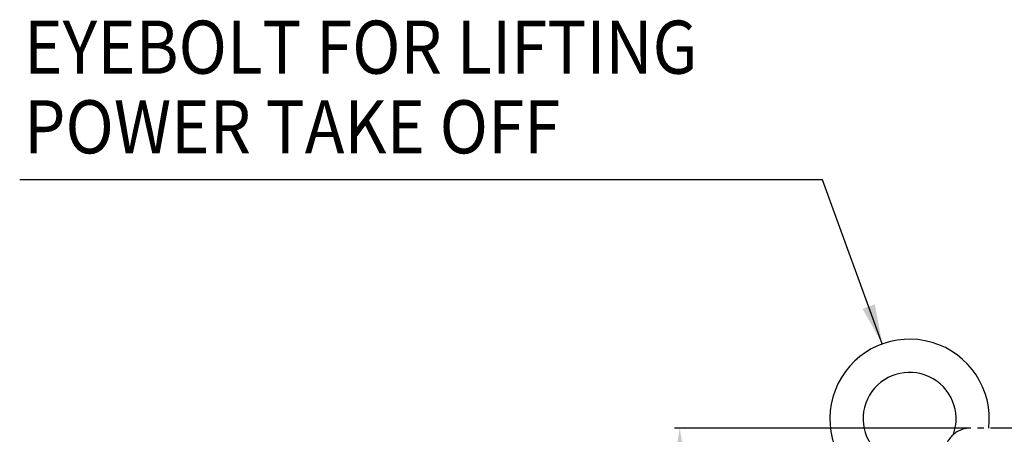
# Model space of a CAD drawing. Units: millimetres. Extents: x 0 to 4177, y -41 to 2958.
# Drawn here: x 1469 to 1840, y 1277 to 1433 of the extents above; entities that cross this region are included whole.
import ezdxf

# ---------------------------------------------------------------- set-up
doc = ezdxf.new("R2010")
doc.units = ezdxf.units.MM
doc.header["$LTSCALE"] = 10
doc.linetypes.add('PHANTOM', pattern=[2.5, 1.25, -0.25, 0.25, -0.25, 0.25, -0.25])
doc.layers.add('2', color=5, linetype='PHANTOM')
doc.layers.add('DIM', color=6, linetype='Continuous')
doc.styles.add('GHS', font='romans', dxfattribs={"bigfont": 'ghs'})
doc.styles.get("Standard").update_dxf_attribs({"font": 'txt.shx', "bigfont": 'whgtxt.shx'})
doc.dimstyles.new('A0', dxfattribs={"dimtxt": 20, "dimasz": 15, "dimexe": 2, "dimexo": 0.7, "dimgap": 10, "dimtad": 1, "dimtoh": 1, "dimdec": 1, "dimdsep": 46, "dimtxsty": 'Standard', "dimcen": 0, "dimclrd": 2, "dimclre": 2, "dimclrt": 6, "dimadec": 0, "dimazin": 0, "dimtfac": 1, "dimtdec": 1, "dimtmove": 0, "dimatfit": 3, "dimfxl": 0, "dimtolj": 1, "dimarcsym": 0})

# ---------------------------------------------------------------- blocks, each defined once
blk = doc.blocks.new('*D23')
at = {"layer": 'DEFPOINTS', "color": 0}
for p in [(1717.64, 1278.87), (1827.14, 1278.87), (1827.14, 1013.87)]:
    blk.add_point(p, dxfattribs=at)
at = {"layer": 'DIM', "color": 2, "lineweight": -2}
for p, q in [((1826.44, 1278.87), (1715.64, 1278.87)), ((1717.64, 1028.87), (1717.64, 1263.87)), ((1826.44, 1013.87), (1715.64, 1013.87))]:
    blk.add_line(p, q, dxfattribs=at)
at = {"layer": 'DIM', "color": 2}
for points in [[(1715.14, 1263.87), (1720.14, 1263.87), (1717.64, 1278.87)], [(1715.14, 1028.87), (1720.14, 1028.87), (1717.64, 1013.87)]]:
    blk.add_solid(points, dxfattribs=at)
at = {"layer": 'DIM', "color": 6, "insert": (1697.64, 1146.37), "char_height": 20, "attachment_point": 5, "rotation": 90}
blk.add_mtext('\\A1;265', dxfattribs=at)

msp = doc.modelspace()

# ---------------------------------------------------------------- linework, layer by layer
for radius, start, end in [(30, 353.300235, 234.314665), (17.5, 340.187555, 318.990283)]:
    msp.add_arc((1804.1437, 1282.3713), radius, start, end)
at = {"layer": '2'}
msp.add_line((2072.1437, 1278.8713), (1827.1437, 1278.8713), dxfattribs=at)
msp.add_arc((1827.1437, 1268.8713), 10, 90, 180, dxfattribs=at)

# ---------------------------------------------------------------- texts
at = {"layer": 'DIM', "style": 'GHS', "width": 0.9}
for s, p in [('EYEBOLT FOR LIFTING', (1470.9392, 1412.352)), ('POWER TAKE OFF', (1470.9392, 1382.352))]:
    msp.add_text(s, height=20, dxfattribs=at).set_placement(p)

# ---------------------------------------------------------------- dimensions: what is measured, and where the dimension line sits
at = {"layer": 'DIM'}
dim = msp.add_linear_dim(base=(1717.6437, 1278.8713), p1=(1827.1437, 1013.8713), p2=(1827.1437, 1278.8713), angle=90, dimstyle='A0', dxfattribs=at)
dim.commit()
dim.dimension.update_dxf_attribs({"geometry": '*D23', "text_midpoint": (1697.6437, 1146.3713)})

# ---------------------------------------------------------------- leaders
msp.add_leader([(1793.8831, 1310.562), (1771.3933, 1372.352), (1469.2508, 1372.352)], dimstyle='A0', override={"dimscale": 1, "dimtxt": 11, "dimasz": 15, "dimexe": 5, "dimgap": 10, "dimtad": 0, "dimdec": 1, "dimaunit": 0, "dimtp": 0, "dimtm": 0.02}, dxfattribs=at)

doc.saveas('drawing.dxf')
